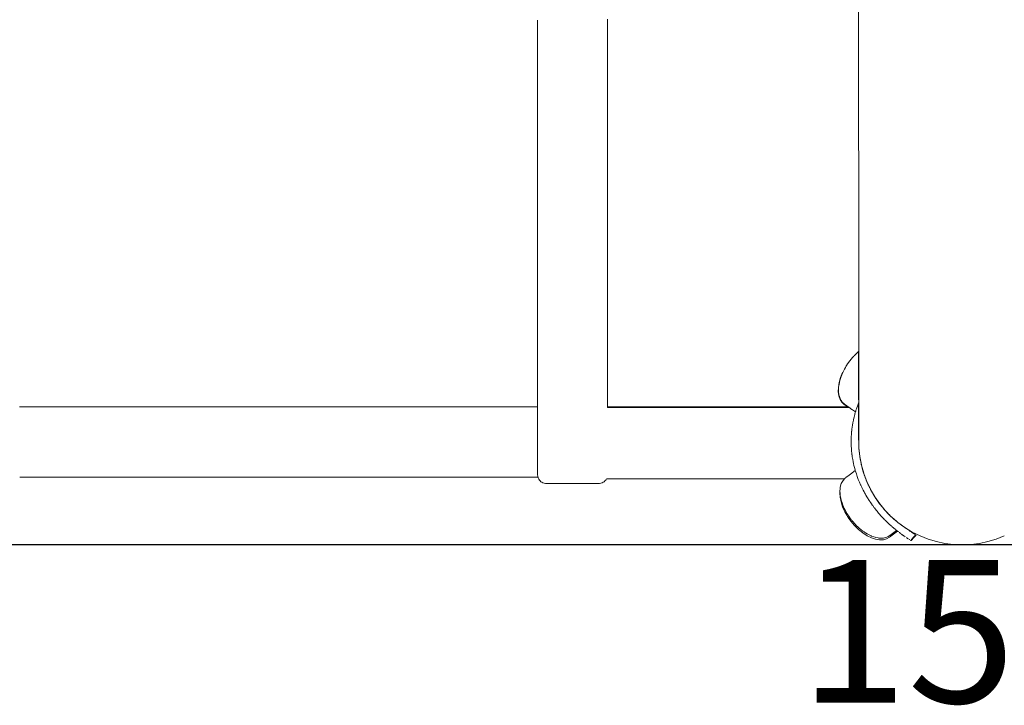
# Model space of a CAD drawing. Extents: x -1619 to 663, y 4646 to 5294.
# Drawn here: x 302 to 350, y 5067 to 5101 of the extents above; entities that cross this region are included whole.
import ezdxf

# ---------------------------------------------------------------- set-up
doc = ezdxf.new("R2010")
doc.units = 0
doc.header["$MEASUREMENT"] = 0
doc.linetypes.add('JIS_02_4.0', pattern=[5.5, 4, -1.5])
doc.layers.get('Defpoints').update_dxf_attribs({"color": 250})
doc.layers.add('0-03 wymiary', color=6, linetype='Continuous', lineweight=5)
doc.layers.add('ProfileEdges_Nr_Pióra__7', color=7, linetype='Continuous', lineweight=18)
doc.styles.add('1-25', font='arial-narrow_[pl.allfont.net].ttf', dxfattribs={"height": 7})
doc.dimstyles.new('1-25', dxfattribs={"dimtxt": 7, "dimasz": 0.2, "dimexe": 2, "dimexo": 5, "dimgap": 1.25, "dimtad": 1, "dimdec": 0, "dimrnd": 0.5, "dimtxsty": '1-25', "dimblk": 'BG dim mark', "dimcen": 0, "dimclrd": 256, "dimclre": 8, "dimclrt": 11, "dimadec": 0, "dimazin": 0, "dimtfac": 1, "dimtdec": 0, "dimtix": 1, "dimtmove": 1, "dimatfit": 3, "dimfxl": 0.5, "dimtfill": 1, "dimarcsym": 0})

# ---------------------------------------------------------------- blocks, each defined once
blk = doc.blocks.new('BG dim mark')
for p, q in [((0, -10), (0, 10)), ((10, 0), (-10, 0))]:
    blk.add_line(p, q)
at = {"color": 0, "linetype": 'ByBlock', "const_width": 1.5}
blk.add_lwpolyline([(5, 5), (-5, -5)], dxfattribs=at)
blk = doc.blocks.new('*D69')
at = {"layer": '0-03 wymiary', "color": 8, "linetype": 'JIS_02_4.0', "lineweight": -2, "transparency": 16777216}
for p, q in [((-390.962, 278.559), (-390.962, 276.059)), ((-240.167, 278.559), (-240.167, 276.059))]:
    blk.add_line(p, q, dxfattribs=at)
at = {"layer": '0-03 wymiary', "lineweight": -2, "transparency": 16777216}
blk.add_line((-390.762, 278.059), (-240.367, 278.059), dxfattribs=at)
at = {"layer": 'Defpoints', "color": 0, "transparency": 16777216}
for p in [(-390.962, 288.059), (-240.167, 288.059), (-240.167, 278.059)]:
    blk.add_point(p, dxfattribs=at)
at = {"layer": '0-03 wymiary', "lineweight": -2, "transparency": 16777216, "xscale": 0.2, "yscale": 0.2, "zscale": 0.2, "rotation": 180}
blk.add_blockref('BG dim mark', (-390.962, 278.059), dxfattribs=at)
at = {"layer": '0-03 wymiary', "lineweight": -2, "transparency": 16777216, "xscale": 0.2, "yscale": 0.2, "zscale": 0.2}
blk.add_blockref('BG dim mark', (-240.167, 278.059), dxfattribs=at)
at = {"layer": '0-03 wymiary', "color": 11, "transparency": 16777216, "insert": (-315.564, 282.883), "char_height": 7, "attachment_point": 5, "style": '1-25', "bg_fill": 3, "box_fill_scale": 1.25, "bg_fill_color": 256, "bg_fill_true_color": 13158600, "bg_fill_transparency": 0}
blk.add_mtext('151', dxfattribs=at)
blk = doc.blocks.new('*U56')
at = {"layer": 'Defpoints'}
blk.add_lwpolyline([(-390.962, 288.059), (-240.167, 288.059), (-240.167, 355.076), (-390.962, 355.076)], close=True, dxfattribs=at)
at = {"layer": '0-03 wymiary'}
dim = blk.add_linear_dim(base=(-240.167, 278.059), p1=(-390.962, 288.059), p2=(-240.167, 288.059), dimstyle='1-25', override={"dimfxlon": 1}, dxfattribs=at)
dim.commit()
dim.dimension.update_dxf_attribs({"geometry": '*D69', "text_midpoint": (-315.564, 282.883)})

msp = doc.modelspace()

# ---------------------------------------------------------------- block references
msp.add_blockref('*U56', (663.376, 4786.711))

# ---------------------------------------------------------------- next in the draw order: linework, layer by layer
at = {"layer": 'ProfileEdges_Nr_Pióra__7', "linetype": 'Continuous', "flags": 128}
for points in [[(342.762, 5108.279), (342.763, 5079.947)], [(326.987, 5087.956), (326.987, 5100.504)], [(330.437, 5100.504), (330.437, 5100.558)], [(330.437, 5087.956), (330.437, 5100.504)], [(326.987, 5086.331), (326.987, 5087.956)], [(330.437, 5086.331), (330.437, 5087.956)], [(326.987, 5084.707), (326.987, 5086.331)], [(330.437, 5084.707), (330.437, 5086.331)], [(326.987, 5083.082), (326.987, 5084.707)], [(330.437, 5083.082), (330.437, 5084.707)], [(342.4, 5083.874), (342.336, 5083.792)], [(342.423, 5083.906), (342.4, 5083.874)], [(342.431, 5083.918), (342.423, 5083.906)], [(342.431, 5083.918), (342.449, 5083.934)], [(342.491, 5083.98), (342.449, 5083.934)], [(342.532, 5084.022), (342.491, 5083.98)], [(342.535, 5084.025), (342.559, 5084.051)], [(342.618, 5084.118), (342.559, 5084.051)], [(342.761, 5084.245), (342.618, 5084.118)], [(342.761, 5084.215), (342.761, 5084.233)], [(342.761, 5084.188), (342.761, 5084.215)], [(342.761, 5084.11), (342.761, 5084.188)], [(342.761, 5084.082), (342.761, 5084.11)], [(342.761, 5084.07), (342.761, 5084.082)], [(342.761, 5084.02), (342.761, 5084.07)], [(342.761, 5083.89), (342.761, 5084.02)], [(342.761, 5083.838), (342.761, 5083.89)], [(342.101, 5083.45), (341.983, 5083.218)], [(342.052, 5083.349), (342.071, 5083.384)], [(342.097, 5083.433), (342.071, 5083.384)], [(342.109, 5083.46), (342.1, 5083.44)], [(342.109, 5083.46), (342.101, 5083.45)], [(342.11, 5083.462), (342.132, 5083.493)], [(342.14, 5083.506), (342.167, 5083.551)], [(342.167, 5083.551), (342.221, 5083.636)], [(342.221, 5083.636), (342.231, 5083.651)], [(342.237, 5083.661), (342.245, 5083.673)], [(342.253, 5083.687), (342.26, 5083.697)], [(342.26, 5083.697), (342.336, 5083.792)], [(342.761, 5083.68), (342.761, 5083.838)], [(342.761, 5083.521), (342.761, 5083.68)], [(342.761, 5083.444), (342.761, 5083.521)], [(342.761, 5083.344), (342.761, 5083.444)], [(326.987, 5081.52), (326.987, 5083.082)], [(330.437, 5081.52), (330.437, 5083.082)], [(341.876, 5082.96), (341.807, 5082.717)], [(341.884, 5082.972), (341.839, 5082.814)], [(341.975, 5083.206), (341.876, 5082.96)], [(341.935, 5083.097), (341.884, 5082.972)], [(341.949, 5083.134), (341.935, 5083.097)], [(341.983, 5083.218), (341.949, 5083.134)], [(341.983, 5083.218), (341.975, 5083.206)], [(342.052, 5083.349), (341.983, 5083.218)], [(342.761, 5083.189), (342.761, 5083.344)], [(342.761, 5083.083), (342.761, 5083.189)], [(342.761, 5082.92), (342.761, 5083.083)], [(342.761, 5082.671), (342.761, 5082.92)], [(341.769, 5082.484), (341.763, 5082.266)], [(341.807, 5082.717), (341.769, 5082.484)], [(341.777, 5082.496), (341.773, 5082.328)], [(341.787, 5082.56), (341.777, 5082.496)], [(341.815, 5082.729), (341.787, 5082.56)], [(341.839, 5082.814), (341.815, 5082.729)], [(342.761, 5082.644), (342.761, 5082.671)], [(342.761, 5082.062), (342.761, 5082.644)], [(341.763, 5082.266), (341.79, 5082.068)], [(341.773, 5082.328), (341.771, 5082.278)], [(341.771, 5082.278), (341.793, 5082.12)], [(341.79, 5082.068), (341.849, 5081.895)], [(341.793, 5082.12), (341.798, 5082.08)], [(341.798, 5082.08), (341.846, 5081.939)], [(341.846, 5081.939), (341.857, 5081.908)], [(342.761, 5081.876), (342.761, 5082.062)], [(301.563, 5081.52), (302.589, 5081.52)], [(302.589, 5081.52), (303.614, 5081.52)], [(303.614, 5081.52), (304.639, 5081.52)], [(304.639, 5081.52), (305.665, 5081.52)], [(305.665, 5081.52), (306.69, 5081.52)], [(306.69, 5081.52), (307.716, 5081.52)], [(307.716, 5081.52), (308.741, 5081.52)], [(308.741, 5081.52), (309.766, 5081.52)], [(309.766, 5081.52), (310.792, 5081.52)], [(310.792, 5081.52), (311.817, 5081.52)], [(311.817, 5081.52), (312.842, 5081.52)], [(312.842, 5081.52), (313.867, 5081.52)], [(313.867, 5081.52), (314.891, 5081.52)], [(314.891, 5081.52), (315.916, 5081.52)], [(315.916, 5081.52), (316.94, 5081.52)], [(316.94, 5081.52), (317.964, 5081.52)], [(317.964, 5081.52), (318.988, 5081.52)], [(318.988, 5081.52), (319.423, 5081.52)], [(319.423, 5081.52), (319.858, 5081.52)], [(319.858, 5081.52), (320.292, 5081.52)], [(320.292, 5081.52), (320.724, 5081.52)], [(320.724, 5081.52), (321.151, 5081.52)], [(321.151, 5081.52), (321.574, 5081.52)], [(321.574, 5081.52), (321.976, 5081.52)], [(321.976, 5081.52), (322.373, 5081.52)], [(322.373, 5081.52), (322.764, 5081.52)], [(322.764, 5081.52), (323.148, 5081.52)], [(323.148, 5081.52), (323.524, 5081.52)], [(323.524, 5081.52), (323.891, 5081.52)], [(323.891, 5081.52), (324.245, 5081.52)], [(324.245, 5081.52), (324.589, 5081.52)], [(324.589, 5081.52), (324.923, 5081.52)], [(324.923, 5081.52), (325.247, 5081.52)], [(325.247, 5081.52), (325.559, 5081.52)], [(325.559, 5081.52), (325.859, 5081.52)], [(325.859, 5081.52), (326.146, 5081.52)], [(326.146, 5081.52), (326.42, 5081.52)], [(326.42, 5081.52), (326.682, 5081.52)], [(326.682, 5081.52), (326.929, 5081.52)], [(326.929, 5081.52), (326.987, 5081.52)], [(326.987, 5081.502), (326.987, 5081.52)], [(326.987, 5081.492), (326.987, 5081.502)], [(326.988, 5081.48), (326.987, 5081.492)], [(326.987, 5081.459), (326.988, 5081.48)], [(326.987, 5081.398), (326.987, 5081.457)], [(342.23, 5081.52), (330.437, 5081.52)], [(330.437, 5081.505), (330.437, 5081.52)], [(330.437, 5081.491), (330.437, 5081.505)], [(330.437, 5081.491), (332.069, 5081.491)], [(332.069, 5081.491), (333.693, 5081.491)], [(333.693, 5081.491), (335.318, 5081.491)], [(335.318, 5081.491), (336.943, 5081.491)], [(336.943, 5081.491), (338.567, 5081.491)], [(338.567, 5081.491), (342.271, 5081.491)], [(341.849, 5081.895), (341.938, 5081.753)], [(341.857, 5081.908), (341.931, 5081.79)], [(341.931, 5081.79), (341.946, 5081.765)], [(341.938, 5081.753), (342.055, 5081.643)], [(341.946, 5081.765), (342.044, 5081.674)], [(342.044, 5081.674), (342.063, 5081.655)], [(342.055, 5081.643), (342.23, 5081.52)], [(342.063, 5081.655), (342.296, 5081.491)], [(342.236, 5081.515), (342.271, 5081.491)], [(342.271, 5081.491), (342.296, 5081.491)], [(342.296, 5081.491), (342.322, 5081.473)], [(342.322, 5081.473), (342.385, 5081.429)], [(342.385, 5081.429), (342.462, 5081.374)], [(342.63, 5081.362), (342.652, 5081.432)], [(342.652, 5081.432), (342.67, 5081.483)], [(342.67, 5081.483), (342.698, 5081.567)], [(342.698, 5081.567), (342.715, 5081.612)], [(342.715, 5081.612), (342.749, 5081.701)], [(342.749, 5081.701), (342.761, 5081.731)], [(342.761, 5081.698), (342.761, 5081.731)], [(342.761, 5081.551), (342.761, 5081.693)], [(342.761, 5081.526), (342.761, 5081.551)], [(342.761, 5081.406), (342.761, 5081.526)], [(342.763, 5081.737), (342.763, 5081.873)], [(342.763, 5081.737), (342.769, 5081.751)], [(326.987, 5081.367), (326.987, 5081.398)], [(326.987, 5081.34), (326.987, 5081.367)], [(326.987, 5081.285), (326.987, 5081.34)], [(326.987, 5081.196), (326.987, 5081.285)], [(326.987, 5081.153), (326.987, 5081.196)], [(326.987, 5081.111), (326.987, 5081.153)], [(326.987, 5081.039), (326.987, 5081.111)], [(326.987, 5081.017), (326.987, 5081.033)], [(326.987, 5080.93), (326.987, 5081.017)], [(342.462, 5081.374), (342.603, 5081.275)], [(342.504, 5080.883), (342.526, 5080.978)], [(342.526, 5080.978), (342.535, 5081.021)], [(342.535, 5081.021), (342.57, 5081.159)], [(342.572, 5081.165), (342.597, 5081.252)], [(342.597, 5081.252), (342.603, 5081.275)], [(342.603, 5081.275), (342.609, 5081.296)], [(342.609, 5081.296), (342.615, 5081.313)], [(342.615, 5081.313), (342.63, 5081.362)], [(342.761, 5081.364), (342.761, 5081.406)], [(342.761, 5081.264), (342.761, 5081.364)], [(342.761, 5081.206), (342.761, 5081.264)], [(342.761, 5081.123), (342.761, 5081.206)], [(342.761, 5081.052), (342.761, 5081.123)], [(342.761, 5080.983), (342.761, 5081.052)], [(342.761, 5080.901), (342.761, 5080.983)], [(326.987, 5080.89), (326.987, 5080.93)], [(326.987, 5080.826), (326.987, 5080.89)], [(326.987, 5080.753), (326.987, 5080.826)], [(326.987, 5080.733), (326.987, 5080.753)], [(326.987, 5080.669), (326.987, 5080.733)], [(326.987, 5080.64), (326.987, 5080.669)], [(326.987, 5080.626), (326.987, 5080.64)], [(326.987, 5080.523), (326.987, 5080.626)], [(326.987, 5080.469), (326.987, 5080.523)], [(326.987, 5080.419), (326.987, 5080.469)], [(342.432, 5080.455), (342.433, 5080.466)], [(342.433, 5080.466), (342.438, 5080.496)], [(342.446, 5080.561), (342.438, 5080.496)], [(342.446, 5080.561), (342.453, 5080.603)], [(342.453, 5080.605), (342.456, 5080.624)], [(342.456, 5080.624), (342.477, 5080.744)], [(342.49, 5080.813), (342.477, 5080.744)], [(342.49, 5080.813), (342.501, 5080.868)], [(342.761, 5080.845), (342.761, 5080.901)], [(342.761, 5080.797), (342.761, 5080.838)], [(342.761, 5080.775), (342.761, 5080.797)], [(342.761, 5080.729), (342.761, 5080.775)], [(342.761, 5080.708), (342.761, 5080.729)], [(342.761, 5080.608), (342.761, 5080.708)], [(342.761, 5080.571), (342.761, 5080.608)], [(342.761, 5080.538), (342.761, 5080.569)], [(342.761, 5080.455), (342.761, 5080.528)], [(326.987, 5080.344), (326.987, 5080.419)], [(326.987, 5080.327), (326.987, 5080.344)], [(326.987, 5080.258), (326.987, 5080.327)], [(326.987, 5080.231), (326.987, 5080.258)], [(326.987, 5080.212), (326.987, 5080.231)], [(326.987, 5080.062), (326.987, 5080.212)], [(326.987, 5079.948), (326.987, 5080.062)], [(342.394, 5079.904), (342.398, 5080.045)], [(342.399, 5080.065), (342.398, 5080.045)], [(342.405, 5080.177), (342.399, 5080.078)], [(342.399, 5080.078), (342.399, 5080.065)], [(342.406, 5080.185), (342.408, 5080.206)], [(342.416, 5080.31), (342.408, 5080.206)], [(342.416, 5080.31), (342.418, 5080.326)], [(342.418, 5080.326), (342.419, 5080.336)], [(342.419, 5080.336), (342.428, 5080.417)], [(342.428, 5080.417), (342.432, 5080.455)], [(342.761, 5080.436), (342.761, 5080.455)], [(342.761, 5080.323), (342.761, 5080.426)], [(342.761, 5080.302), (342.761, 5080.323)], [(342.761, 5080.289), (342.761, 5080.302)], [(342.762, 5080.183), (342.761, 5080.286)], [(342.762, 5080.167), (342.762, 5080.183)], [(342.762, 5080.066), (342.762, 5080.159)], [(342.762, 5080.053), (342.762, 5080.066)], [(342.762, 5080.036), (342.762, 5080.053)], [(342.767, 5080.034), (342.762, 5079.955)], [(342.762, 5079.955), (342.762, 5080.034)], [(342.763, 5079.947), (342.771, 5080.083)], [(342.768, 5080.053), (342.767, 5080.035)], [(342.768, 5080.053), (342.769, 5080.064)], [(342.77, 5080.083), (342.769, 5080.064)], [(326.987, 5079.897), (326.987, 5079.948)], [(326.987, 5079.801), (326.987, 5079.897)], [(326.987, 5079.654), (326.987, 5079.801)], [(326.987, 5079.449), (326.987, 5079.654)], [(342.394, 5079.9), (342.393, 5079.86)], [(342.393, 5079.86), (342.394, 5079.763)], [(342.394, 5079.74), (342.394, 5079.763)], [(342.395, 5079.713), (342.394, 5079.74)], [(342.395, 5079.684), (342.395, 5079.71)], [(342.397, 5079.623), (342.395, 5079.684)], [(342.399, 5079.6), (342.397, 5079.62)], [(342.405, 5079.482), (342.399, 5079.6)], [(342.762, 5079.955), (342.761, 5079.943)], [(342.761, 5079.914), (342.761, 5079.943)], [(342.762, 5079.9), (342.761, 5079.914)], [(342.763, 5079.862), (342.762, 5079.896)], [(342.771, 5079.517), (342.763, 5079.931)], [(342.764, 5079.775), (342.763, 5079.858)], [(342.766, 5079.699), (342.765, 5079.767)], [(342.767, 5079.639), (342.766, 5079.692)], [(342.769, 5079.528), (342.767, 5079.633)], [(342.769, 5079.528), (342.77, 5079.518)], [(342.772, 5079.5), (342.77, 5079.514)], [(342.771, 5079.517), (342.772, 5079.506)], [(342.816, 5079.093), (342.772, 5079.506)], [(342.778, 5079.438), (342.772, 5079.5)], [(326.987, 5079.388), (326.987, 5079.449)], [(326.987, 5079.344), (326.987, 5079.388)], [(326.987, 5079.258), (326.987, 5079.344)], [(326.987, 5079.219), (326.987, 5079.258)], [(326.987, 5079.133), (326.987, 5079.219)], [(326.987, 5079), (326.987, 5079.133)], [(342.41, 5079.409), (342.405, 5079.482)], [(342.41, 5079.409), (342.416, 5079.345)], [(342.424, 5079.275), (342.417, 5079.342)], [(342.432, 5079.202), (342.424, 5079.275)], [(342.434, 5079.185), (342.432, 5079.202)], [(342.437, 5079.166), (342.434, 5079.185)], [(342.437, 5079.163), (342.439, 5079.148)], [(342.439, 5079.148), (342.441, 5079.131)], [(342.451, 5079.067), (342.441, 5079.131)], [(342.458, 5079.02), (342.451, 5079.062)], [(342.473, 5078.934), (342.458, 5079.02)], [(342.785, 5079.373), (342.779, 5079.431)], [(342.798, 5079.247), (342.786, 5079.367)], [(342.799, 5079.234), (342.798, 5079.247)], [(342.803, 5079.204), (342.799, 5079.234)], [(342.803, 5079.2), (342.812, 5079.112)], [(342.835, 5078.983), (342.814, 5079.094)], [(342.896, 5078.675), (342.818, 5079.084)], [(326.987, 5078.975), (326.987, 5079)], [(326.987, 5078.934), (326.987, 5078.975)], [(326.987, 5078.848), (326.987, 5078.934)], [(326.987, 5078.791), (326.987, 5078.848)], [(326.987, 5078.711), (326.987, 5078.791)], [(326.987, 5078.585), (326.987, 5078.711)], [(326.987, 5078.563), (326.987, 5078.585)], [(326.987, 5078.545), (326.987, 5078.563)], [(326.987, 5078.448), (326.987, 5078.545)], [(342.474, 5078.923), (342.473, 5078.934)], [(342.476, 5078.915), (342.485, 5078.87)], [(342.487, 5078.857), (342.485, 5078.87)], [(342.5, 5078.789), (342.487, 5078.857)], [(342.51, 5078.747), (342.501, 5078.784)], [(342.532, 5078.646), (342.51, 5078.747)], [(342.567, 5078.508), (342.532, 5078.646)], [(342.838, 5078.969), (342.835, 5078.983)], [(342.861, 5078.851), (342.84, 5078.962)], [(342.863, 5078.838), (342.861, 5078.851)], [(342.886, 5078.721), (342.863, 5078.838)], [(342.886, 5078.721), (342.888, 5078.706)], [(342.888, 5078.706), (342.892, 5078.684)], [(342.918, 5078.59), (342.894, 5078.676)], [(343.01, 5078.265), (342.898, 5078.667)], [(342.922, 5078.575), (342.918, 5078.59)], [(342.954, 5078.46), (342.922, 5078.575)], [(302.59, 5078.081), (301.566, 5078.081)], [(303.615, 5078.081), (302.591, 5078.081)], [(304.641, 5078.081), (303.617, 5078.081)], [(305.666, 5078.081), (304.642, 5078.081)], [(306.691, 5078.081), (305.667, 5078.081)], [(307.717, 5078.081), (306.693, 5078.081)], [(308.742, 5078.081), (307.718, 5078.081)], [(309.768, 5078.081), (308.743, 5078.081)], [(310.793, 5078.081), (309.769, 5078.081)], [(311.818, 5078.081), (310.794, 5078.081)], [(312.844, 5078.081), (311.82, 5078.081)], [(313.868, 5078.081), (312.845, 5078.081)], [(314.892, 5078.081), (313.87, 5078.081)], [(315.917, 5078.081), (314.894, 5078.081)], [(316.941, 5078.081), (315.919, 5078.081)], [(317.965, 5078.081), (316.943, 5078.081)], [(318.989, 5078.081), (317.967, 5078.081)], [(319.424, 5078.081), (318.989, 5078.081)], [(319.859, 5078.081), (319.424, 5078.081)], [(320.293, 5078.081), (319.859, 5078.081)], [(320.724, 5078.081), (320.293, 5078.081)], [(321.152, 5078.081), (320.724, 5078.081)], [(321.575, 5078.081), (321.152, 5078.081)], [(321.977, 5078.081), (321.575, 5078.081)], [(322.374, 5078.081), (321.977, 5078.081)], [(322.765, 5078.081), (322.374, 5078.081)], [(323.149, 5078.081), (322.765, 5078.081)], [(323.525, 5078.081), (323.149, 5078.081)], [(323.891, 5078.081), (323.525, 5078.081)], [(324.245, 5078.081), (323.891, 5078.081)], [(324.589, 5078.081), (324.245, 5078.081)], [(324.924, 5078.081), (324.589, 5078.081)], [(325.247, 5078.081), (324.924, 5078.081)], [(325.559, 5078.081), (325.247, 5078.081)], [(325.852, 5078.081), (325.559, 5078.081)], [(326.146, 5078.081), (325.858, 5078.081)], [(326.42, 5078.081), (326.146, 5078.081)], [(326.681, 5078.081), (326.42, 5078.081)], [(326.929, 5078.081), (326.681, 5078.081)], [(327.018, 5078.081), (326.929, 5078.081)], [(326.987, 5078.331), (326.987, 5078.448)], [(326.987, 5078.316), (326.987, 5078.331)], [(326.99, 5078.248), (326.987, 5078.316)], [(326.991, 5078.232), (326.99, 5078.248)], [(326.998, 5078.171), (326.991, 5078.232)], [(327.003, 5078.143), (326.998, 5078.171)], [(327.011, 5078.105), (327.003, 5078.136)], [(327.018, 5078.081), (327.011, 5078.102)], [(327.031, 5078.038), (327.018, 5078.081)], [(342.139, 5078.052), (342.116, 5078.035)], [(342.3, 5078.177), (342.139, 5078.052)], [(342.367, 5078.229), (342.3, 5078.177)], [(342.596, 5078.406), (342.367, 5078.229)], [(342.593, 5078.416), (342.569, 5078.503)], [(342.593, 5078.416), (342.596, 5078.406)], [(342.606, 5078.371), (342.596, 5078.406)], [(342.623, 5078.316), (342.608, 5078.363)], [(342.648, 5078.235), (342.623, 5078.316)], [(342.667, 5078.18), (342.648, 5078.235)], [(342.694, 5078.1), (342.667, 5078.18)], [(342.708, 5078.062), (342.694, 5078.1)], [(342.744, 5077.966), (342.708, 5078.062)], [(342.958, 5078.445), (342.954, 5078.46)], [(342.99, 5078.331), (342.958, 5078.445)], [(342.99, 5078.331), (342.995, 5078.315)], [(342.995, 5078.315), (343.006, 5078.273)], [(343.032, 5078.203), (343.009, 5078.266)], [(343.158, 5077.866), (343.013, 5078.258)], [(343.038, 5078.187), (343.032, 5078.203)], [(343.079, 5078.075), (343.038, 5078.187)], [(343.085, 5078.059), (343.079, 5078.075)], [(343.126, 5077.949), (343.085, 5078.059)], [(327.055, 5077.982), (327.031, 5078.038)], [(327.085, 5077.932), (327.055, 5077.982)], [(327.121, 5077.888), (327.085, 5077.932)], [(327.162, 5077.852), (327.121, 5077.888)], [(327.209, 5077.822), (327.162, 5077.852)], [(327.26, 5077.798), (327.209, 5077.822)], [(327.318, 5077.782), (327.26, 5077.798)], [(327.381, 5077.772), (327.318, 5077.782)], [(327.416, 5077.772), (327.381, 5077.772)], [(327.416, 5077.772), (327.449, 5077.769)], [(327.449, 5077.769), (327.48, 5077.769)], [(327.48, 5077.769), (327.513, 5077.77)], [(327.513, 5077.77), (327.604, 5077.769)], [(327.604, 5077.769), (327.679, 5077.77)], [(327.679, 5077.77), (327.805, 5077.769)], [(327.805, 5077.769), (327.915, 5077.77)], [(327.915, 5077.77), (328.064, 5077.769)], [(328.064, 5077.769), (328.206, 5077.77)], [(328.206, 5077.77), (328.372, 5077.769)], [(328.372, 5077.769), (328.538, 5077.77)], [(328.538, 5077.77), (328.712, 5077.769)], [(328.712, 5077.769), (328.887, 5077.77)], [(328.887, 5077.77), (329.053, 5077.769)], [(329.053, 5077.769), (329.219, 5077.77)], [(329.219, 5077.77), (329.36, 5077.769)], [(329.36, 5077.769), (329.509, 5077.77)], [(329.509, 5077.77), (329.62, 5077.769)], [(329.62, 5077.769), (329.745, 5077.77)], [(329.745, 5077.77), (329.821, 5077.769)], [(329.911, 5077.77), (329.821, 5077.769)], [(329.944, 5077.769), (329.911, 5077.77)], [(329.944, 5077.769), (329.975, 5077.769)], [(330.008, 5077.772), (329.975, 5077.769)], [(330.008, 5077.772), (330.043, 5077.772)], [(330.043, 5077.772), (330.106, 5077.782)], [(330.106, 5077.782), (330.164, 5077.798)], [(330.164, 5077.798), (330.216, 5077.822)], [(330.216, 5077.822), (330.262, 5077.852)], [(330.262, 5077.852), (330.303, 5077.888)], [(330.303, 5077.888), (330.339, 5077.932)], [(330.339, 5077.932), (330.369, 5077.982)], [(330.373, 5077.99), (332.069, 5077.99)], [(332.069, 5077.99), (333.693, 5077.99)], [(333.693, 5077.99), (335.318, 5077.99)], [(335.318, 5077.99), (336.943, 5077.99)], [(336.943, 5077.99), (338.567, 5077.99)], [(338.567, 5077.99), (342.069, 5077.99)], [(341.86, 5077.591), (341.852, 5077.507)], [(341.911, 5077.766), (341.86, 5077.591)], [(341.994, 5077.913), (341.911, 5077.766)], [(342.069, 5077.99), (341.994, 5077.913)], [(342.106, 5078.027), (342.069, 5077.99)], [(342.797, 5077.832), (342.744, 5077.966)], [(342.853, 5077.705), (342.802, 5077.822)], [(342.863, 5077.684), (342.858, 5077.694)], [(342.912, 5077.577), (342.863, 5077.684)], [(342.98, 5077.44), (342.916, 5077.569)], [(343.126, 5077.949), (343.133, 5077.932)], [(343.133, 5077.932), (343.155, 5077.873)], [(343.177, 5077.823), (343.157, 5077.867)], [(343.34, 5077.481), (343.161, 5077.86)], [(343.186, 5077.806), (343.177, 5077.823)], [(343.233, 5077.705), (343.186, 5077.806)], [(343.241, 5077.689), (343.233, 5077.705)], [(343.294, 5077.575), (343.244, 5077.681)], [(343.294, 5077.575), (343.303, 5077.557)], [(341.842, 5077.393), (341.832, 5077.307)], [(341.832, 5077.307), (341.848, 5077.089)], [(341.852, 5077.504), (341.842, 5077.393)], [(341.842, 5077.393), (341.849, 5077.285)], [(341.848, 5077.089), (341.896, 5076.858)], [(341.849, 5077.285), (341.856, 5077.188)], [(341.856, 5077.188), (341.857, 5077.175)], [(341.857, 5077.175), (341.885, 5077.041)], [(342.98, 5077.44), (343.025, 5077.354)], [(343.048, 5077.311), (343.027, 5077.35)], [(343.092, 5077.233), (343.048, 5077.311)], [(343.12, 5077.184), (343.092, 5077.233)], [(343.162, 5077.113), (343.12, 5077.184)], [(343.162, 5077.113), (343.195, 5077.058)], [(343.303, 5077.557), (343.336, 5077.487)], [(343.553, 5077.112), (343.343, 5077.475)], [(343.362, 5077.44), (343.343, 5077.472)], [(343.425, 5077.331), (343.366, 5077.434)], [(343.435, 5077.314), (343.425, 5077.331)], [(343.469, 5077.255), (343.435, 5077.314)], [(343.475, 5077.245), (343.469, 5077.255)], [(343.5, 5077.201), (343.475, 5077.245)], [(343.505, 5077.193), (343.549, 5077.117)], [(343.565, 5077.093), (343.551, 5077.113)], [(343.796, 5076.762), (343.556, 5077.107)], [(343.578, 5077.074), (343.565, 5077.093)], [(341.905, 5076.943), (341.885, 5077.041)], [(341.896, 5076.858), (341.975, 5076.618)], [(341.905, 5076.943), (341.962, 5076.771)], [(341.962, 5076.771), (341.985, 5076.704)], [(341.975, 5076.618), (342.085, 5076.376)], [(341.985, 5076.704), (342.058, 5076.542)], [(343.274, 5076.934), (343.195, 5077.058)], [(343.314, 5076.873), (343.274, 5076.934)], [(343.356, 5076.812), (343.32, 5076.865)], [(343.388, 5076.766), (343.356, 5076.812)], [(343.441, 5076.691), (343.388, 5076.766)], [(343.53, 5076.572), (343.451, 5076.677)], [(343.611, 5077.026), (343.578, 5077.074)], [(343.652, 5076.968), (343.618, 5077.017)], [(343.726, 5076.861), (343.658, 5076.959)], [(343.738, 5076.843), (343.726, 5076.861)], [(343.744, 5076.835), (343.792, 5076.767)], [(343.808, 5076.746), (343.794, 5076.763)], [(344.067, 5076.434), (343.798, 5076.759)], [(343.822, 5076.729), (343.808, 5076.746)], [(343.899, 5076.636), (343.822, 5076.729)], [(343.913, 5076.62), (343.899, 5076.636)], [(343.926, 5076.604), (343.913, 5076.62)], [(343.992, 5076.523), (343.928, 5076.602)], [(342.058, 5076.542), (342.092, 5076.467)], [(342.085, 5076.376), (342.179, 5076.215)], [(342.094, 5076.462), (342.202, 5076.276)], [(342.179, 5076.215), (342.222, 5076.139)], [(342.202, 5076.276), (342.231, 5076.224)], [(342.222, 5076.139), (342.23, 5076.128)], [(342.23, 5076.128), (342.254, 5076.096)], [(342.231, 5076.224), (342.24, 5076.213)], [(342.24, 5076.213), (342.264, 5076.182)], [(342.268, 5076.176), (342.275, 5076.162)], [(342.318, 5076.104), (342.275, 5076.162)], [(343.62, 5076.457), (343.532, 5076.569)], [(343.638, 5076.435), (343.622, 5076.454)], [(343.638, 5076.435), (343.651, 5076.419)], [(343.717, 5076.339), (343.651, 5076.419)], [(343.813, 5076.229), (343.725, 5076.33)], [(343.917, 5076.113), (343.824, 5076.216)], [(343.979, 5076.048), (343.917, 5076.113)], [(344.004, 5076.51), (343.992, 5076.523)], [(344.004, 5076.51), (344.063, 5076.438)], [(344.08, 5076.42), (344.066, 5076.435)], [(344.365, 5076.13), (344.07, 5076.431)], [(344.095, 5076.405), (344.08, 5076.42)], [(344.185, 5076.312), (344.098, 5076.402)], [(344.199, 5076.299), (344.185, 5076.312)], [(344.276, 5076.22), (344.199, 5076.299)], [(344.287, 5076.208), (344.276, 5076.22)], [(344.298, 5076.197), (344.287, 5076.208)], [(344.3, 5076.196), (344.361, 5076.133)], [(344.391, 5076.107), (344.364, 5076.131)], [(344.687, 5075.852), (344.368, 5076.128)], [(342.382, 5075.91), (342.254, 5076.096)], [(342.392, 5075.996), (342.318, 5076.101)], [(342.382, 5075.91), (342.554, 5075.708)], [(342.403, 5075.983), (342.432, 5075.949)], [(342.403, 5075.983), (342.433, 5075.95)], [(342.433, 5075.95), (342.508, 5075.862)], [(342.509, 5075.859), (342.561, 5075.797)], [(342.554, 5075.708), (342.563, 5075.698)], [(342.563, 5075.698), (342.621, 5075.642)], [(342.564, 5075.794), (342.572, 5075.783)], [(342.621, 5075.738), (342.572, 5075.783)], [(342.621, 5075.642), (342.758, 5075.505)], [(342.631, 5075.727), (342.75, 5075.608)], [(344.009, 5076.017), (343.979, 5076.048)], [(344.021, 5076.005), (344.009, 5076.017)], [(344.062, 5075.964), (344.022, 5076.004)], [(344.13, 5075.896), (344.062, 5075.964)], [(344.205, 5075.824), (344.13, 5075.896)], [(344.205, 5075.824), (344.241, 5075.791)], [(344.267, 5075.766), (344.241, 5075.791)], [(344.352, 5075.689), (344.267, 5075.766)], [(344.379, 5075.666), (344.354, 5075.687)], [(344.386, 5075.66), (344.403, 5075.645)], [(344.405, 5076.095), (344.391, 5076.107)], [(344.47, 5075.586), (344.403, 5075.645)], [(344.472, 5076.037), (344.405, 5076.095)], [(344.512, 5076.003), (344.48, 5076.03)], [(344.616, 5075.912), (344.515, 5076)], [(344.648, 5075.885), (344.626, 5075.904)], [(344.684, 5075.854), (344.65, 5075.884)], [(344.734, 5075.817), (344.686, 5075.852)], [(345.032, 5075.601), (344.689, 5075.85)], [(344.843, 5075.738), (344.741, 5075.812)], [(344.861, 5075.725), (344.848, 5075.735)], [(344.978, 5075.64), (344.861, 5075.725)], [(345.029, 5075.603), (344.985, 5075.635)], [(342.757, 5075.601), (342.768, 5075.591)], [(342.758, 5075.505), (342.965, 5075.338)], [(342.772, 5075.588), (342.888, 5075.494)], [(342.888, 5075.494), (342.974, 5075.424)], [(342.965, 5075.338), (343.176, 5075.2)], [(342.974, 5075.424), (343.034, 5075.385)], [(343.034, 5075.385), (343.056, 5075.371)], [(343.056, 5075.371), (343.104, 5075.339)], [(343.104, 5075.339), (343.186, 5075.286)], [(343.176, 5075.2), (343.388, 5075.096)], [(343.186, 5075.286), (343.213, 5075.273)], [(343.213, 5075.273), (343.276, 5075.242)], [(343.276, 5075.242), (343.384, 5075.188)], [(343.384, 5075.188), (343.398, 5075.181)], [(343.398, 5075.181), (343.503, 5075.146)], [(343.503, 5075.146), (343.567, 5075.124)], [(344.146, 5075.128), (344.206, 5075.162)], [(344.206, 5075.162), (344.233, 5075.178)], [(344.233, 5075.178), (344.285, 5075.208)], [(344.276, 5075.122), (344.668, 5075.425)], [(344.285, 5075.208), (344.618, 5075.465)], [(344.482, 5075.577), (344.47, 5075.586)], [(344.549, 5075.521), (344.482, 5075.577)], [(344.577, 5075.498), (344.549, 5075.521)], [(344.577, 5075.498), (344.59, 5075.488)], [(344.618, 5075.465), (344.593, 5075.485)], [(344.618, 5075.465), (344.638, 5075.449)], [(344.657, 5075.435), (344.638, 5075.449)], [(344.657, 5075.435), (344.668, 5075.425)], [(344.668, 5075.425), (344.687, 5075.41)], [(344.694, 5075.405), (344.712, 5075.391)], [(344.761, 5075.354), (344.745, 5075.366)], [(344.798, 5075.325), (344.761, 5075.354)], [(344.798, 5075.325), (344.819, 5075.31)], [(344.871, 5075.272), (344.836, 5075.297)], [(344.871, 5075.272), (344.883, 5075.263)], [(344.89, 5075.258), (344.903, 5075.249)], [(344.911, 5075.243), (344.924, 5075.234)], [(344.954, 5075.212), (344.936, 5075.225)], [(344.995, 5075.184), (344.963, 5075.206)], [(345.013, 5075.171), (345.024, 5075.164)], [(345.097, 5075.562), (345.03, 5075.602)], [(345.045, 5075.15), (345.031, 5075.159)], [(345.396, 5075.381), (345.033, 5075.6)], [(345.138, 5075.532), (345.108, 5075.554)], [(345.205, 5075.484), (345.152, 5075.522)], [(345.205, 5075.484), (345.217, 5075.475)], [(345.255, 5075.448), (345.233, 5075.464)], [(345.279, 5075.432), (345.265, 5075.442)], [(345.336, 5075.393), (345.279, 5075.432)], [(345.355, 5075.38), (345.457, 5075.313)], [(345.777, 5075.191), (345.397, 5075.38)], [(345.562, 5075.248), (345.453, 5075.123)], [(345.581, 5075.236), (345.47, 5075.107)], [(345.51, 5075.28), (345.472, 5075.304)], [(345.544, 5075.259), (345.51, 5075.28)], [(345.574, 5075.24), (345.562, 5075.248)], [(346.173, 5075.035), (345.778, 5075.191)], [(349.913, 5075.191), (349.519, 5075.035)], [(343.388, 5075.096), (343.595, 5075.026)], [(343.567, 5075.124), (343.605, 5075.112)], [(343.595, 5075.026), (343.792, 5074.994)], [(343.605, 5075.112), (343.715, 5075.093)], [(343.715, 5075.093), (343.75, 5075.088)], [(343.75, 5075.088), (343.802, 5075.079)], [(343.792, 5074.994), (343.974, 5074.999)], [(343.802, 5075.079), (343.91, 5075.082)], [(343.91, 5075.082), (343.924, 5075.083)], [(343.924, 5075.083), (343.984, 5075.085)], [(343.974, 5074.999), (344.137, 5075.042)], [(343.984, 5075.085), (344.084, 5075.11)], [(344.088, 5075.112), (344.146, 5075.128)], [(344.137, 5075.042), (344.276, 5075.122)], [(345.119, 5075.1), (345.108, 5075.107)], [(345.139, 5075.086), (345.125, 5075.096)], [(345.142, 5075.085), (345.161, 5075.072)], [(345.161, 5075.072), (345.175, 5075.063)], [(345.175, 5075.063), (345.186, 5075.056)], [(345.25, 5075.015), (345.235, 5075.024)], [(345.252, 5075.014), (345.263, 5075.007)], [(345.304, 5074.981), (345.321, 5074.97)], [(345.453, 5075.123), (345.321, 5074.97)], [(345.334, 5074.962), (345.321, 5074.97)], [(345.345, 5074.963), (345.47, 5075.107)], [(346.581, 5074.912), (346.173, 5075.035)], [(346.998, 5074.823), (346.581, 5074.912)], [(347.42, 5074.77), (346.998, 5074.823)], [(347.845, 5074.752), (347.42, 5074.77)], [(348.271, 5074.77), (347.845, 5074.752)], [(348.693, 5074.823), (348.271, 5074.77)], [(349.11, 5074.912), (348.693, 5074.823)], [(349.514, 5075.034), (349.11, 5074.912)]]:
    msp.add_lwpolyline(points, dxfattribs=at)

doc.saveas('drawing.dxf')
